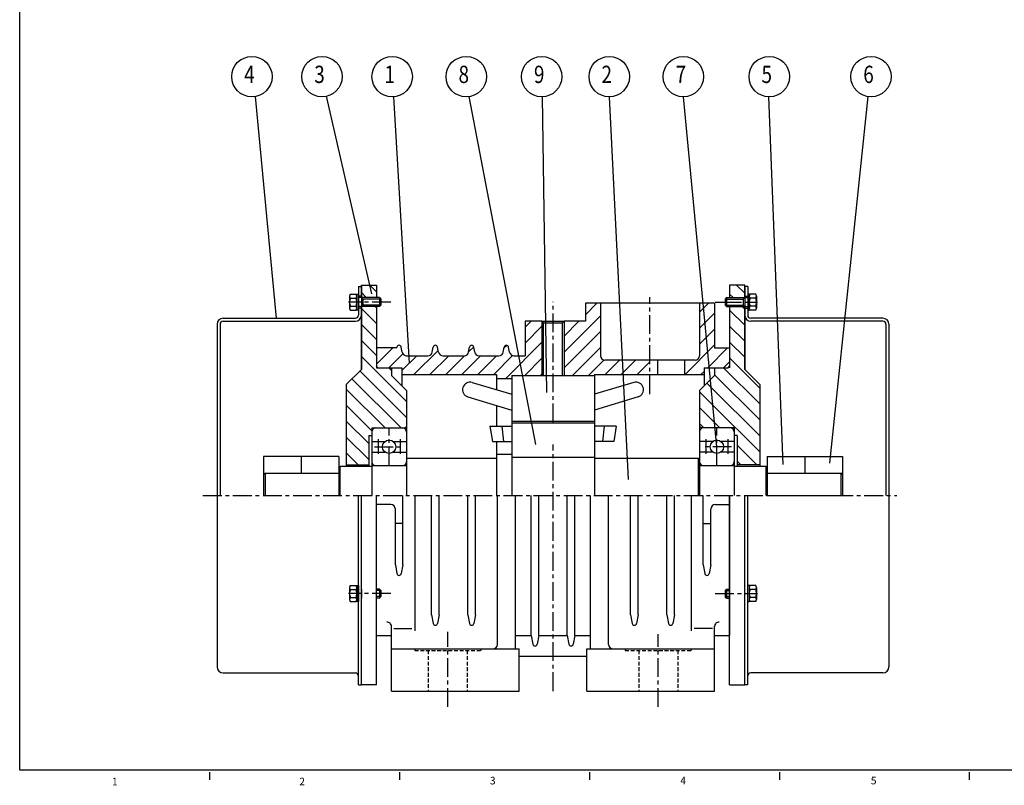
# Model space of a CAD drawing. Extents: x 6 to 2656, y 15 to 1118.
# Drawn here: x 1130 to 1785, y 22 to 531 of the extents above; entities that cross this region are included whole.
import ezdxf
from ezdxf.enums import TextEntityAlignment as Align

# ---------------------------------------------------------------- set-up
doc = ezdxf.new("R2010")
doc.units = 0
doc.header["$LTSCALE"] = 10
doc.header["$MEASUREMENT"] = 0
doc.linetypes.add('CENTER', pattern=[2, 1.25, -0.25, 0.25, -0.25])
doc.linetypes.add('HIDDEN', pattern=[0.375, 0.25, -0.125])
doc.layers.get('0').update_dxf_attribs({"linetype": 'CONTINUOUS'})
doc.layers.get('DEFPOINTS').update_dxf_attribs({"linetype": 'CONTINUOUS'})
doc.layers.add('TITLEBOX', color=7, linetype='CONTINUOUS')
doc.styles.add('ROMANS', font='ROMANS.shx', dxfattribs={"width": 0.8})

# ---------------------------------------------------------------- blocks, each defined once
blk = doc.blocks.new('*X3')
at = {"color": 0}
for p, q in [((343.51, 598.06), (351.23, 605.79)), ((419.51, 599.82), (425.48, 605.79)), ((329.36, 573.31), (353.51, 597.46)), ((419.51, 589.21), (429.51, 599.21)), ((303.51, 589.88), (307.41, 593.79)), ((303.51, 579.28), (314.66, 590.43)), ((329.36, 583.91), (339.23, 593.79)), ((329.36, 562.7), (353.51, 586.85)), ((419.51, 578.61), (429.51, 588.61)), ((265.85, 573.44), (269.27, 576.86)), ((289.39, 575.77), (291.37, 577.75)), ((290.63, 555.79), (314.66, 579.82)), ((409.8, 558.29), (429.51, 578)), ((204.51, 565.13), (215.42, 576.04)), ((204.51, 575.74), (204.81, 576.04)), ((212.77, 562.79), (222.13, 572.14)), ((221.51, 560.92), (231.38, 570.79)), ((229.49, 558.29), (245.61, 574.41)), ((240.09, 558.29), (252.59, 570.79)), ((250.7, 558.29), (263.22, 570.81)), ((261.31, 558.29), (273.81, 570.79)), ((271.91, 558.29), (284.41, 570.79)), ((282.52, 558.29), (295.15, 570.92)), ((335.05, 557.79), (353.51, 576.25)), ((424.91, 562.79), (438.16, 576.04)), ((303.23, 557.79), (314.66, 569.21)), ((345.66, 557.79), (355.75, 567.89)), ((356.77, 558.29), (366.27, 567.79)), ((367.37, 558.29), (376.87, 567.79)), ((377.98, 558.29), (386.51, 566.82)), ((435.51, 562.79), (439.51, 566.79)), ((313.84, 557.79), (314.66, 558.61)), ((420.41, 558.29), (422.51, 560.39))]:
    blk.add_line(p, q, dxfattribs=at)
blk = doc.blocks.new('*X4')
at = {"color": 0}
for p, q in [((254.29, 350.29), (249.92, 354.66)), ((499.29, 349.24), (493.87, 354.66)), ((247.57, 346.4), (244.29, 349.68)), ((491.52, 346.4), (489.29, 348.63)), ((254.29, 329.07), (244.29, 339.07)), ((254.29, 339.68), (253.57, 340.4)), ((499.29, 328.03), (489.29, 338.03)), ((499.29, 338.63), (497.52, 340.4)), ((254.29, 318.47), (244.29, 328.47)), ((499.29, 317.42), (489.29, 327.42)), ((254.29, 307.86), (244.29, 317.86)), ((499.29, 306.81), (489.29, 316.81)), ((274.29, 277.26), (244.29, 307.26)), ((509.29, 286.21), (489.29, 306.21)), ((274.29, 266.65), (243.28, 297.65)), ((264.29, 297.86), (262.49, 299.66)), ((509.29, 264.99), (479.29, 294.99)), ((509.29, 275.6), (485.23, 299.66)), ((270.67, 259.66), (237.98, 292.35)), ((477.04, 286.64), (474.15, 289.52)), ((260.07, 259.66), (234.29, 285.44)), ((478.15, 274.92), (469.29, 283.78)), ((509.29, 254.39), (477.04, 286.64)), ((251.29, 257.83), (234.29, 274.83)), ((479.26, 263.2), (469.29, 273.17)), ((509.29, 243.78), (478.15, 274.92)), ((249.29, 249.22), (234.29, 264.22)), ((472.2, 259.66), (469.29, 262.57)), ((482.81, 259.66), (479.26, 263.2)), ((249.29, 238.62), (234.29, 253.62)), ((242.14, 235.16), (234.29, 243.01)), ((507.31, 235.16), (494.29, 248.17)), ((496.7, 235.16), (494.29, 237.57))]:
    blk.add_line(p, q, dxfattribs=at)

msp = doc.modelspace()

# ---------------------------------------------------------------- linework, layer by layer
at = {"color": 4, "linetype": 'Continuous'}
for p, q in [((1300.95, 332.67), (1286.98, 480.18)), ((1364.31, 348.87), (1334.27, 480.31)), ((1389.37, 302.73), (1378.99, 480.01)), ((1473.61, 248.66), (1429.26, 480.13)), ((1480.8, 283.35), (1478, 479.99)), ((1535.16, 225.31), (1522.6, 479.98)), ((1593.93, 247.17), (1571.82, 479.98)), ((1638.08, 235.35), (1628.55, 479.98)), ((1669.04, 236.18), (1694.48, 480.12))]:
    msp.add_line(p, q, dxfattribs=at)
for p, q in [((1357.43, 346.41), (1357.43, 354.67)), ((1357.43, 354.67), (1367.43, 354.67)), ((1367.43, 354.67), (1367.43, 346.41)), ((1602.43, 354.67), (1602.43, 346.41)), ((1612.43, 354.67), (1602.43, 354.67)), ((1612.43, 346.41), (1612.43, 354.67)), ((1354.43, 348.72), (1355.43, 348.72)), ((1355.43, 353.67), (1355.43, 334.67)), ((1355.43, 353.67), (1357.43, 353.67)), ((1612.43, 353.67), (1612.43, 334.67)), ((1614.43, 353.67), (1612.43, 353.67)), ((1614.43, 353.67), (1614.43, 334.67)), ((1615.43, 348.72), (1614.43, 348.72)), ((1357.43, 346.41), (1357.43, 340.41)), ((1369.43, 346.41), (1369.43, 340.41)), ((1369.43, 346.41), (1370.43, 345.41)), ((1369.43, 340.41), (1370.43, 341.41)), ((1370.43, 345.41), (1370.43, 341.41)), ((1592.43, 342.67), (1506.43, 342.67)), ((1506.43, 342.67), (1506.43, 330.67)), ((1516.43, 342.67), (1516.43, 307.67)), ((1582.43, 342.67), (1582.43, 307.67)), ((1592.43, 342.67), (1592.43, 312.92)), ((1600.43, 346.41), (1599.43, 345.41)), ((1599.43, 345.41), (1599.43, 341.41)), ((1600.43, 340.41), (1599.43, 341.41)), ((1600.43, 346.41), (1600.43, 340.41)), ((1611.43, 345.41), (1612.43, 346.41)), ((1611.43, 345.41), (1611.43, 341.41)), ((1611.43, 341.41), (1612.43, 340.41)), ((1612.43, 346.41), (1612.43, 340.41)), ((1612.43, 346.41), (1612.43, 340.41)), ((1355.43, 338.1), (1354.43, 338.1)), ((1357.43, 298.67), (1357.43, 340.41)), ((1357.43, 334.67), (1357.43, 298.67)), ((1367.43, 340.41), (1367.43, 299.67)), ((1602.43, 340.41), (1602.43, 299.67)), ((1612.43, 298.67), (1612.43, 340.41)), ((1612.43, 334.67), (1612.43, 298.67)), ((1614.43, 338.1), (1615.43, 338.1)), ((1261.43, 328.67), (1261.43, 100.67)), ((1263.43, 328.67), (1263.43, 214.67)), ((1265.43, 332.67), (1353.43, 332.67)), ((1265.43, 330.67), (1353.43, 330.67)), ((1466.43, 330.67), (1466.43, 307.67)), ((1477.58, 330.67), (1466.43, 330.67)), ((1477.58, 330.67), (1478.58, 329.67)), ((1477.58, 330.67), (1492.28, 330.67)), ((1478.58, 329.67), (1491.28, 329.67)), ((1492.28, 330.67), (1491.28, 329.67)), ((1506.43, 330.67), (1492.28, 330.67)), ((1704.43, 332.67), (1616.43, 332.67)), ((1704.43, 330.67), (1616.43, 330.67)), ((1706.43, 328.67), (1706.43, 214.67)), ((1708.43, 328.67), (1708.43, 100.67)), ((1367.43, 312.92), (1367.43, 299.67)), ((1380.98, 312.92), (1367.43, 312.92)), ((1380.98, 312.92), (1381.07, 313.43)), ((1384.6, 310.15), (1384.02, 313.43)), ((1404.61, 310.15), (1405.2, 313.43)), ((1408.74, 310.15), (1408.15, 313.43)), ((1428.75, 310.15), (1429.33, 313.43)), ((1432.87, 310.15), (1432.28, 313.43)), ((1451.87, 310.15), (1452.46, 313.43)), ((1455.99, 310.15), (1455.41, 313.43)), ((1592.43, 312.92), (1602.43, 312.92)), ((1602.43, 312.92), (1602.43, 300.67)), ((1387.56, 307.67), (1401.66, 307.67)), ((1411.69, 307.67), (1425.79, 307.67)), ((1435.82, 307.67), (1448.92, 307.67)), ((1458.95, 307.67), (1466.43, 307.67)), ((1579.43, 304.67), (1519.43, 304.67)), ((1554.43, 304.67), (1554.43, 295.17)), ((1572.43, 304.67), (1572.43, 295.17)), ((1357.43, 298.67), (1347.43, 288.67)), ((1368.43, 299.67), (1367.43, 300.67)), ((1367.43, 299.67), (1377.43, 299.67)), ((1368.43, 299.67), (1384.43, 299.67)), ((1377.43, 299.67), (1377.43, 294.67)), ((1384.43, 299.67), (1384.43, 287.67)), ((1384.43, 295.17), (1447.43, 295.17)), ((1447.43, 295.17), (1447.43, 285.07)), ((1512.43, 295.17), (1512.43, 214.67)), ((1512.43, 295.17), (1585.43, 295.17)), ((1585.43, 299.67), (1585.43, 287.67)), ((1585.43, 299.67), (1601.43, 299.67)), ((1592.43, 299.67), (1592.43, 294.67)), ((1601.43, 299.67), (1602.43, 300.67)), ((1612.43, 298.67), (1622.43, 288.67)), ((1347.43, 288.67), (1347.43, 234.17)), ((1377.43, 294.67), (1387.43, 284.67)), ((1431.24, 289.96), (1457.43, 282.05)), ((1447.43, 292.67), (1457.43, 292.67)), ((1457.43, 294.67), (1512.43, 294.67)), ((1457.43, 294.67), (1457.43, 214.67)), ((1538.63, 289.96), (1512.43, 282.05)), ((1592.43, 294.67), (1582.43, 284.67)), ((1622.43, 288.67), (1622.43, 234.17)), ((1387.43, 284.67), (1387.43, 260.67)), ((1582.43, 284.67), (1582.43, 260.67)), ((1428.35, 280.39), (1457.43, 271.61)), ((1541.52, 280.39), (1512.43, 271.61)), ((1447.43, 274.63), (1447.43, 260.76)), ((1457.43, 264.16), (1512.43, 264.16)), ((1457.43, 263.16), (1512.43, 263.16)), ((1364.43, 259.67), (1386.43, 259.67)), ((1364.43, 259.67), (1364.43, 214.67)), ((1386.43, 259.67), (1387.43, 260.67)), ((1386.43, 259.67), (1386.43, 259.17)), ((1387.43, 260.67), (1387.43, 214.67)), ((1442.98, 260.76), (1444.57, 250.76)), ((1442.98, 260.76), (1457.43, 260.76)), ((1450.97, 260.76), (1452.05, 250.76)), ((1526.88, 260.76), (1512.43, 260.76)), ((1518.9, 260.76), (1517.82, 250.76)), ((1526.88, 260.76), (1525.29, 250.76)), ((1583.43, 259.67), (1582.43, 260.67)), ((1582.43, 260.67), (1582.43, 214.67)), ((1583.43, 259.67), (1583.43, 259.17)), ((1605.43, 259.67), (1583.43, 259.67)), ((1605.43, 259.67), (1605.43, 214.67)), ((1362.43, 254.67), (1364.43, 254.67)), ((1362.43, 254.67), (1362.43, 234.17)), ((1364.43, 250.67), (1373.18, 250.67)), ((1368.68, 252.14), (1368.68, 242.45)), ((1378.69, 250.67), (1387.43, 250.67)), ((1383.18, 252.14), (1383.18, 242.45)), ((1444.57, 250.76), (1457.43, 250.76)), ((1447.43, 250.76), (1447.43, 214.67)), ((1525.29, 250.76), (1512.43, 250.76)), ((1591.18, 250.67), (1582.43, 250.67)), ((1586.68, 252.14), (1586.68, 242.45)), ((1605.43, 250.67), (1596.69, 250.67)), ((1601.18, 252.14), (1601.18, 242.45)), ((1607.43, 254.67), (1605.43, 254.67)), ((1607.43, 254.67), (1607.43, 234.17)), ((1364.43, 243.67), (1373.18, 243.67)), ((1378.69, 243.67), (1387.43, 243.67)), ((1591.18, 243.67), (1582.43, 243.67)), ((1605.43, 243.67), (1596.69, 243.67)), ((1342.43, 240.67), (1292.43, 240.67)), ((1292.43, 240.67), (1292.43, 214.67)), ((1317.43, 240.67), (1317.43, 229.67)), ((1342.43, 240.67), (1342.43, 214.67)), ((1387.43, 239.67), (1447.43, 239.67)), ((1387.43, 239.67), (1387.43, 237.17)), ((1447.43, 242.17), (1457.43, 242.17)), ((1447.43, 242.17), (1447.43, 214.67)), ((1457.43, 242.17), (1457.43, 214.67)), ((1457.43, 240.17), (1512.43, 240.17)), ((1512.43, 240.17), (1512.43, 214.67)), ((1512.43, 239.67), (1581.43, 239.67)), ((1581.43, 239.67), (1582.43, 238.67)), ((1581.43, 239.67), (1581.43, 214.67)), ((1582.43, 238.67), (1582.43, 214.67)), ((1627.43, 240.67), (1627.43, 214.67)), ((1627.43, 240.67), (1677.43, 240.67)), ((1652.43, 240.67), (1652.43, 229.67)), ((1677.43, 240.67), (1677.43, 214.67)), ((1292.43, 228.67), (1293.43, 229.67)), ((1293.43, 229.67), (1342.43, 229.67)), ((1293.43, 229.67), (1293.43, 214.67)), ((1342.43, 233.17), (1343.43, 234.17)), ((1342.43, 233.17), (1342.43, 214.67)), ((1343.43, 234.17), (1364.43, 234.17)), ((1343.43, 214.67), (1343.43, 234.17)), ((1347.43, 235.17), (1362.43, 235.17)), ((1364.43, 234.67), (1387.43, 234.67)), ((1364.43, 234.67), (1364.43, 234.17)), ((1582.43, 234.67), (1605.43, 234.67)), ((1605.43, 234.67), (1605.43, 214.67)), ((1605.43, 234.17), (1626.43, 234.17)), ((1622.43, 235.17), (1607.43, 235.17)), ((1626.43, 234.17), (1627.43, 233.17)), ((1626.43, 234.17), (1626.43, 214.67)), ((1627.43, 233.17), (1627.43, 214.67)), ((1627.43, 229.67), (1677.43, 229.67)), ((1676.43, 229.67), (1677.43, 228.67)), ((1676.43, 229.67), (1676.43, 214.67)), ((1292.43, 228.67), (1292.43, 214.67)), ((1677.43, 228.67), (1677.43, 214.67)), ((1355.43, 94.67), (1355.43, 214.67)), ((1357.43, 88.67), (1357.43, 214.67)), ((1367.43, 88.67), (1367.43, 214.67)), ((1385.04, 168.61), (1385.04, 214.67)), ((1393.06, 214.67), (1393.06, 124.59)), ((1404.18, 135.39), (1404.18, 214.67)), ((1409.18, 135.39), (1409.18, 214.67)), ((1428.31, 135.39), (1428.31, 214.67)), ((1433.31, 135.39), (1433.31, 214.67)), ((1447.93, 115.67), (1447.93, 214.67)), ((1459.93, 112.67), (1459.93, 214.67)), ((1470.43, 121.67), (1470.43, 214.67)), ((1475.43, 121.67), (1475.43, 214.67)), ((1494.43, 121.67), (1494.43, 214.67)), ((1499.43, 121.67), (1499.43, 214.67)), ((1509.93, 112.67), (1509.93, 214.67)), ((1521.93, 115.67), (1521.93, 214.67)), ((1536.56, 135.39), (1536.56, 214.67)), ((1541.56, 135.39), (1541.56, 214.67)), ((1560.69, 135.39), (1560.69, 214.67)), ((1565.69, 135.39), (1565.69, 214.67)), ((1576.81, 214.67), (1576.81, 124.59)), ((1584.82, 168.61), (1584.82, 214.67)), ((1602.43, 88.67), (1602.43, 214.67)), ((1602.43, 214.67), (1602.43, 121.67)), ((1612.43, 88.67), (1612.43, 214.67)), ((1614.43, 94.67), (1614.43, 214.67)), ((1614.43, 94.67), (1614.43, 214.67)), ((1627.43, 214.67), (1677.43, 214.67)), ((1377.04, 208.67), (1367.43, 208.67)), ((1380.04, 168.61), (1380.04, 205.67)), ((1589.82, 168.61), (1589.82, 205.67)), ((1592.82, 208.67), (1602.43, 208.67)), ((1385.04, 196.05), (1380.04, 196.05)), ((1584.82, 196.05), (1589.82, 196.05)), ((1380.04, 168.61), (1381.07, 162.85)), ((1385.04, 168.61), (1384.02, 162.85)), ((1584.82, 168.61), (1585.84, 162.85)), ((1589.82, 168.61), (1588.8, 162.85)), ((1354.43, 154.78), (1355.43, 154.78)), ((1357.43, 152.47), (1357.43, 146.47)), ((1369.43, 152.47), (1369.43, 146.47)), ((1369.43, 152.47), (1370.43, 151.47)), ((1370.43, 151.47), (1370.43, 147.47)), ((1600.43, 152.47), (1599.43, 151.47)), ((1599.43, 151.47), (1599.43, 147.47)), ((1600.43, 152.47), (1600.43, 146.47)), ((1600.43, 152.47), (1602.43, 152.47)), ((1355.43, 144.16), (1354.43, 144.16)), ((1369.43, 146.47), (1370.43, 147.47)), ((1600.43, 146.47), (1599.43, 147.47)), ((1600.43, 146.47), (1602.43, 146.47)), ((1614.43, 144.16), (1615.43, 144.16)), ((1404.18, 135.39), (1405.2, 129.63)), ((1409.18, 135.39), (1408.15, 129.63)), ((1428.31, 135.39), (1429.33, 129.63)), ((1433.31, 135.39), (1432.28, 129.63)), ((1536.56, 135.39), (1537.58, 129.63)), ((1541.56, 135.39), (1540.54, 129.63)), ((1560.69, 135.39), (1561.71, 129.63)), ((1565.69, 135.39), (1564.67, 129.63)), ((1377.43, 84.67), (1377.43, 127.69)), ((1378.95, 126.27), (1390.98, 126.27)), ((1590.92, 126.27), (1578.89, 126.27)), ((1592.43, 84.67), (1592.43, 127.69)), ((1367.43, 121.67), (1377.43, 121.67)), ((1459.93, 121.67), (1470.43, 121.67)), ((1470.43, 121.67), (1471.46, 115.91)), ((1475.43, 121.67), (1474.41, 115.91)), ((1475.43, 121.67), (1494.43, 121.67)), ((1494.43, 121.67), (1495.46, 115.91)), ((1499.43, 121.67), (1498.41, 115.91)), ((1499.43, 121.67), (1509.93, 121.67)), ((1592.43, 121.67), (1602.43, 121.67)), ((1377.43, 112.67), (1459.93, 112.67)), ((1459.93, 112.67), (1462.43, 112.67)), ((1462.43, 84.67), (1462.43, 112.67)), ((1507.43, 84.67), (1507.43, 112.67)), ((1507.43, 112.67), (1509.93, 112.67)), ((1509.93, 112.67), (1592.43, 112.67)), ((1507.43, 107.55), (1462.43, 107.55)), ((1265.43, 96.67), (1353.43, 96.67)), ((1355.43, 88.67), (1355.43, 94.67)), ((1614.43, 88.67), (1614.43, 94.67)), ((1704.43, 96.67), (1616.43, 96.67)), ((1355.43, 88.67), (1357.43, 88.67)), ((1367.43, 88.67), (1357.43, 88.67)), ((1602.43, 88.67), (1612.43, 88.67)), ((1614.43, 88.67), (1612.43, 88.67)), ((1614.43, 88.67), (1612.43, 88.67)), ((1377.43, 84.67), (1462.43, 84.67)), ((1507.43, 84.67), (1592.43, 84.67))]:
    msp.add_line(p, q)
at = {"color": 7}
for p, q in [((1349.58, 347.39), (1349.58, 339.43)), ((1350.1, 348.72), (1353.91, 348.72)), ((1354.43, 348.72), (1354.43, 338.1)), ((1354.43, 347.39), (1354.43, 339.43)), ((1355.43, 348.72), (1355.43, 338.1)), ((1614.43, 348.72), (1614.43, 338.1)), ((1615.43, 348.72), (1615.43, 338.1)), ((1615.43, 347.39), (1615.43, 339.43)), ((1619.76, 348.72), (1615.96, 348.72)), ((1620.29, 347.39), (1620.29, 339.43)), ((1350.1, 346.07), (1353.91, 346.07)), ((1350.1, 340.75), (1353.91, 340.75)), ((1619.76, 346.07), (1615.96, 346.07)), ((1619.76, 340.75), (1615.96, 340.75)), ((1350.1, 338.1), (1353.91, 338.1)), ((1619.76, 338.1), (1615.96, 338.1)), ((1349.58, 153.45), (1349.58, 145.48)), ((1350.1, 154.78), (1353.91, 154.78)), ((1350.1, 152.12), (1353.91, 152.12)), ((1354.43, 154.78), (1354.43, 144.16)), ((1354.43, 153.45), (1354.43, 145.48)), ((1355.43, 154.78), (1355.43, 144.16)), ((1619.76, 154.78), (1614.43, 154.78)), ((1615.43, 154.78), (1615.43, 144.16)), ((1619.76, 152.12), (1615.96, 152.12)), ((1620.29, 153.45), (1620.29, 145.48)), ((1350.1, 146.81), (1353.91, 146.81)), ((1350.1, 144.16), (1353.91, 144.16)), ((1619.76, 144.16), (1615.43, 144.16)), ((1619.76, 146.81), (1615.96, 146.81))]:
    msp.add_line(p, q, dxfattribs=at)
at = {"color": 7, "linetype": 'Continuous'}
for p, q in [((1357.43, 347.41), (1355.43, 347.41)), ((1357.43, 353.67), (1357.43, 334.67)), ((1612.43, 347.41), (1614.43, 347.41)), ((1369.43, 346.41), (1355.43, 346.41)), ((1600.43, 346.41), (1614.43, 346.41)), ((1602.43, 345.41), (1611.43, 345.41)), ((1602.43, 341.41), (1611.43, 341.41)), ((1369.43, 340.41), (1355.43, 340.41)), ((1357.43, 339.41), (1355.43, 339.41)), ((1600.43, 340.41), (1614.43, 340.41)), ((1612.43, 339.41), (1614.43, 339.41)), ((1478.58, 294.67), (1478.58, 329.67)), ((1491.28, 294.67), (1491.28, 329.67)), ((1369.43, 152.47), (1367.43, 152.47)), ((1369.43, 146.47), (1367.43, 146.47))]:
    msp.add_line(p, q, dxfattribs=at)
at = {"color": 1, "linetype": 'CENTER'}
for p, q in [((1377.12, 343.41), (1348.97, 343.41)), ((1484.93, 263.42), (1484.93, 343.66)), ((1549.43, 282.2), (1549.43, 346.62)), ((1592.75, 343.41), (1620.9, 343.41)), ((1597.67, 343.41), (1620.9, 343.41)), ((1375.93, 234.67), (1375.93, 259.67)), ((1593.93, 234.67), (1593.93, 259.67)), ((1366.13, 247.17), (1385.13, 247.17)), ((1484.93, 84.67), (1484.93, 248.75)), ((1603.74, 247.17), (1584.73, 247.17)), ((1252.02, 214.67), (1713.7, 214.67)), ((1377.12, 149.47), (1348.97, 149.47)), ((1592.75, 149.47), (1620.9, 149.47)), ((1592.75, 149.47), (1620.9, 149.47)), ((1414.93, 74.05), (1414.93, 124.11)), ((1554.93, 74.05), (1554.93, 122.54))]:
    msp.add_line(p, q, dxfattribs=at)
at = {"color": 3, "linetype": 'CENTER'}
for p, q in [((1358.43, 345.41), (1357.43, 346.41)), ((1358.43, 341.41), (1357.43, 340.41)), ((1358.43, 345.41), (1358.43, 341.41)), ((1370.43, 345.41), (1358.43, 345.41)), ((1370.43, 341.41), (1358.43, 341.41)), ((1599.43, 345.41), (1611.43, 345.41)), ((1599.43, 341.41), (1611.43, 341.41)), ((1602.43, 346.41), (1612.43, 346.41)), ((1611.43, 345.41), (1612.43, 346.41)), ((1611.43, 345.41), (1611.43, 341.41)), ((1611.43, 341.41), (1612.43, 340.41)), ((1602.43, 340.41), (1612.43, 340.41)), ((1370.43, 151.47), (1367.43, 151.47)), ((1599.43, 151.47), (1602.43, 151.47)), ((1370.43, 147.47), (1367.43, 147.47)), ((1599.43, 147.47), (1602.43, 147.47))]:
    msp.add_line(p, q, dxfattribs=at)
at = {"color": 3}
for p, q in [((1477.58, 330.67), (1477.58, 294.67)), ((1492.28, 330.67), (1492.28, 294.67))]:
    msp.add_line(p, q, dxfattribs=at)
at = {"color": 2, "linetype": 'HIDDEN'}
for p, q in [((1392.93, 112.67), (1392.93, 111.67)), ((1392.93, 111.67), (1436.93, 111.67)), ((1401.93, 111.67), (1401.93, 84.67)), ((1427.93, 111.67), (1427.93, 84.67)), ((1436.93, 112.67), (1436.93, 111.67)), ((1532.93, 112.67), (1532.93, 111.67)), ((1532.93, 111.67), (1576.93, 111.67)), ((1541.93, 111.67), (1541.93, 84.67)), ((1567.93, 111.67), (1567.93, 84.67)), ((1576.93, 112.67), (1576.93, 111.67))]:
    msp.add_line(p, q, dxfattribs=at)
at = {"color": 4}
for centre in [(1284.61, 493.41), (1331.27, 493.41), (1377.94, 493.41), (1427.23, 493.41), (1477.41, 493.41), (1522.32, 493.41), (1571.61, 493.41), (1628.79, 493.41), (1696.48, 493.41)]:
    msp.add_circle(centre, 13.44, dxfattribs=at)
for centre in [(1375.93, 247.17), (1593.93, 247.17)]:
    msp.add_circle(centre, 4.45)
at = {"color": 7}
for centre, radius, start, end in [((1351.51, 347.39), 1.94, 136.73253, 223.26747), ((1352.5, 347.39), 1.94, 316.73253, 43.26747), ((1617.37, 347.39), 1.94, 136.73253, 223.26747), ((1618.35, 347.39), 1.94, 316.73253, 43.26747), ((1358.77, 342.97), 9.2, 160.33184, 177.25035), ((1358.77, 343.85), 9.2, 182.74965, 199.66816), ((1351.51, 339.43), 1.94, 136.73253, 223.26747), ((1345.24, 342.97), 9.2, 2.74965, 19.66816), ((1345.24, 343.85), 9.2, 340.33184, 357.25035), ((1352.5, 339.43), 1.94, 316.73253, 43.26747), ((1624.62, 342.97), 9.2, 160.33184, 177.25035), ((1624.62, 343.85), 9.2, 182.74965, 199.66816), ((1617.37, 339.43), 1.94, 136.73253, 223.26747), ((1611.1, 342.97), 9.2, 2.74965, 19.66816), ((1611.1, 343.85), 9.2, 340.33184, 357.25035), ((1618.35, 339.43), 1.94, 316.73253, 43.26747), ((1351.51, 153.45), 1.94, 136.73253, 223.26747), ((1358.77, 149.03), 9.2, 160.33184, 177.25035), ((1352.5, 153.45), 1.94, 316.73253, 43.26747), ((1345.24, 149.03), 9.2, 2.74965, 19.66816), ((1617.37, 153.45), 1.94, 136.73253, 223.26747), ((1624.62, 149.03), 9.2, 160.33184, 177.25035), ((1618.35, 153.45), 1.94, 316.73253, 43.26747), ((1611.1, 149.03), 9.2, 2.74965, 19.66816), ((1358.77, 149.91), 9.2, 182.74965, 199.66816), ((1351.51, 145.49), 1.94, 136.73253, 223.26747), ((1345.24, 149.91), 9.2, 340.33184, 357.25035), ((1352.5, 145.49), 1.94, 316.73253, 43.26747), ((1624.62, 149.91), 9.2, 182.74965, 199.66816), ((1617.37, 145.49), 1.94, 136.73253, 223.26747), ((1611.1, 149.91), 9.2, 340.33184, 357.25035), ((1618.35, 145.49), 1.94, 316.73253, 43.26747)]:
    msp.add_arc(centre, radius, start, end, dxfattribs=at)
for centre, radius, start, end in [((1353.43, 334.67), 2, 270, 0), ((1353.43, 334.67), 4, 270, 0), ((1616.43, 334.67), 4, 180, 270), ((1616.43, 334.67), 2, 180, 270), ((1265.43, 328.67), 4, 90, 180), ((1265.43, 328.67), 2, 90, 180), ((1704.43, 328.67), 4, 0, 90), ((1704.43, 328.67), 2, 0, 90), ((1382.54, 313.17), 1.5, 10.0681, 169.9319), ((1406.68, 313.17), 1.5, 10.0681, 169.9319), ((1430.81, 313.17), 1.5, 10.0681, 169.9319), ((1453.93, 313.17), 1.5, 10.0681, 169.9319), ((1387.56, 310.67), 3, 190.0681, 270), ((1401.66, 310.67), 3, 270, 349.9319), ((1411.69, 310.67), 3, 190.0681, 270), ((1425.79, 310.67), 3, 270, 349.9319), ((1435.82, 310.67), 3, 190.0681, 270), ((1448.92, 310.67), 3, 270, 349.9319), ((1458.95, 310.67), 3, 190.0681, 270), ((1519.43, 307.67), 3, 180, 270), ((1579.43, 307.67), 3, 270, 0), ((1429.79, 285.17), 5, 73.20762, 253.20762), ((1540.08, 285.17), 5, 286.79238, 106.79238), ((1366.93, 257.17), 2.5, 90, 180), ((1384.93, 257.17), 2.5, 0, 90), ((1584.93, 257.17), 2.5, 90, 180), ((1602.93, 257.17), 2.5, 0, 90), ((1366.93, 237.17), 2.5, 180, 270), ((1384.93, 237.17), 2.5, 270, 0), ((1584.93, 237.17), 2.5, 180, 270), ((1602.93, 237.17), 2.5, 270, 0), ((1377.04, 205.67), 3, 0, 90), ((1592.82, 205.67), 3, 90, 180), ((1382.54, 163.11), 1.5, 190.0681, 349.9319), ((1382.54, 163.11), 1.5, 190.0681, 349.9319), ((1587.32, 163.11), 1.5, 190.0681, 349.9319), ((1374.69, 127.69), 2.75, 0, 95.31085), ((1406.68, 129.89), 1.5, 190.0681, 349.9319), ((1430.81, 129.89), 1.5, 190.0681, 349.9319), ((1539.06, 129.89), 1.5, 190.0681, 349.9319), ((1563.19, 129.89), 1.5, 190.0681, 349.9319), ((1595.18, 127.69), 2.75, 84.68915, 180), ((1444.93, 115.67), 3, 270, 0), ((1472.93, 116.17), 1.5, 190.0681, 349.9319), ((1496.93, 116.17), 1.5, 190.0681, 349.9319), ((1524.93, 115.67), 3, 180, 270), ((1265.43, 100.67), 4, 180, 270), ((1704.43, 100.67), 4, 270, 0), ((1353.43, 94.67), 2, 0, 90), ((1616.43, 94.67), 2, 90, 180)]:
    msp.add_arc(centre, radius, start, end)
at = {"layer": 'DEFPOINTS', "color": 0, "linetype": 'ByBlock'}
for p in [(1357.43, 354.67), (1612.43, 354.67), (1357.43, 353.67), (1612.43, 353.67), (1367.43, 299.67), (1376.43, 299.67), (1384.43, 295.17), (1585.43, 295.17), (1602.43, 299.67), (1457.43, 292.67), (1512.43, 294.67), (1386.43, 259.67), (1583.43, 259.67), (1364.43, 254.67), (1605.43, 254.67), (1347.43, 235.17), (1622.43, 235.17), (1367.43, 129.67), (1602.43, 129.67)]:
    msp.add_point(p, dxfattribs=at)
at = {"layer": 'TITLEBOX', "color": 15, "linetype": 'Continuous'}
for p, q in [((1130.15, 32.01), (1130.15, 1107.64)), ((2646.25, 32.01), (1130.15, 32.01))]:
    msp.add_line(p, q, dxfattribs=at)
at = {"layer": 'TITLEBOX', "color": 7, "linetype": 'Continuous'}
for p, q in [((1256.49, 30.72), (1256.49, 25.68)), ((1382.84, 30.72), (1382.84, 25.68)), ((1509.18, 30.72), (1509.18, 25.68)), ((1635.52, 30.72), (1635.52, 25.68)), ((1761.86, 30.72), (1761.86, 25.68))]:
    msp.add_line(p, q, dxfattribs=at)

# ---------------------------------------------------------------- block references
at = {"color": 3, "linetype": 'Continuous'}
msp.add_blockref('*X4', (1113.14, 0.01), dxfattribs=at)
at = {"color": 3}
msp.add_blockref('*X3', (1162.93, -263.12), dxfattribs=at)

# ---------------------------------------------------------------- texts
at = {"color": 4, "style": 'ROMANS', "width": 0.8}
for s, p in [('4', (1282.94, 493.41)), ('3', (1329.6, 493.41)), ('1', (1376.27, 493.41)), ('8', (1425.57, 493.41)), ('9', (1475.74, 493.41)), ('2', (1520.65, 493.41)), ('7', (1569.95, 493.41)), ('5', (1627.12, 493.41)), ('6', (1694.81, 493.41))]:
    msp.add_text(s, height=11.52, dxfattribs=at).set_placement(p, align=Align.MIDDLE)
at = {"layer": 'TITLEBOX', "color": 7, "linetype": 'Continuous', "style": 'ROMANS'}
for s, p in [('1', (1191.52, 21.93)), ('2', (1316.13, 21.93)), ('3', (1442.95, 22.53)), ('4', (1569.6, 22.53)), ('5', (1696.31, 22.58))]:
    msp.add_text(s, height=5.04, dxfattribs=at).set_placement(p)

doc.saveas('drawing.dxf')
